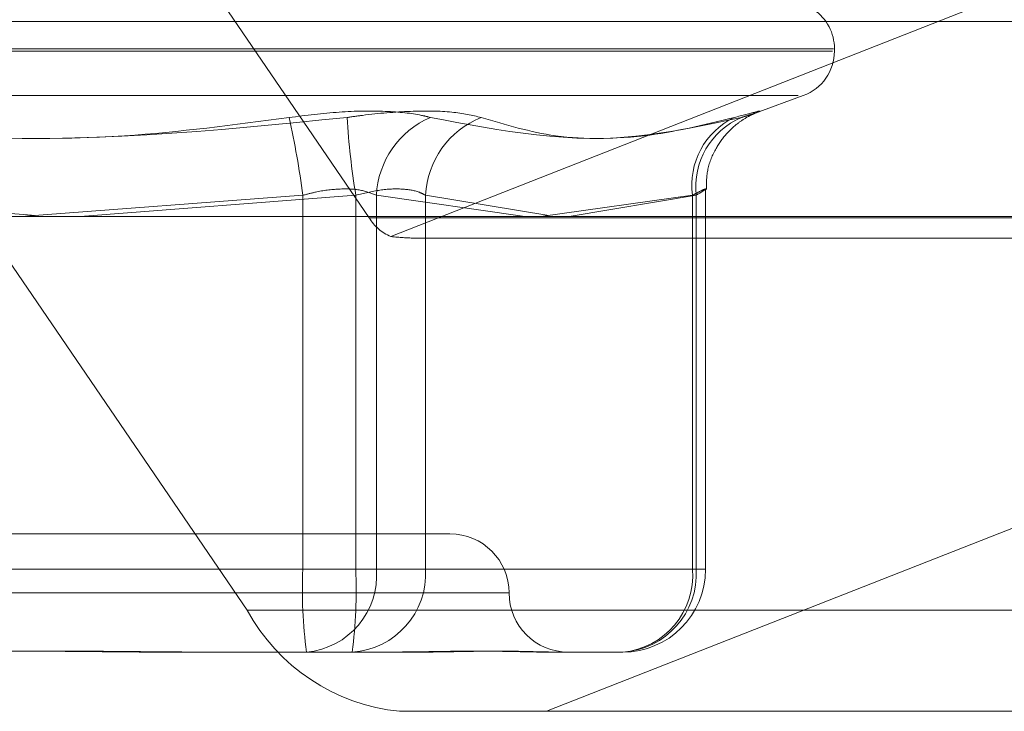
# Model space of a CAD drawing. Units: inches. Extents: x 0 to 23.4, y 0 to 16.5.
# Drawn here: x 5.1 to 5.2, y 2.3 to 2.4 of the extents above; entities that cross this region are included whole.
import ezdxf

# ---------------------------------------------------------------- set-up
doc = ezdxf.new("R2010")
doc.units = ezdxf.units.IN
doc.header["$MEASUREMENT"] = 0
doc.linetypes.add('HIDDEN', pattern=[0.07500000000000001, 0.05, -0.025])

msp = doc.modelspace()

# ---------------------------------------------------------------- linework, layer by layer
at = {"color": 7, "linetype": 'HIDDEN', "lineweight": 0}
for p, q in [((5.1255495456, 2.3671340501), (5.1376979135, 2.3493353443)), ((5.1383557656, 2.3487691481), (5.167799678, 2.3603407765)), ((5.1838015015, 2.3552682462), (5.1218588452, 2.3552682462)), ((5.1340072131, 2.3374695405), (5.1218588452, 2.3552682462)), ((5.1517158929, 2.3543779693), (5.103484162, 2.3543779693)), ((5.1517536089, 2.3544492541), (5.1035218779, 2.3544492541)), ((5.1517777974, 2.3543779693), (5.1517777974, 2.3544492541)), ((5.1506788243, 2.3530326685), (5.1045589466, 2.3530326685)), ((5.1494119195, 2.3525144156), (5.1508358076, 2.3530326685)), ((5.1478774431, 2.3387012226), (5.1478774431, 2.3501908394)), ((5.1276188854, 2.3494090696), (5.1195428911, 2.350015271)), ((5.1271729446, 2.3493755963), (5.1356948798, 2.350015271)), ((5.1372960801, 2.350015271), (5.1289598973, 2.3493755963)), ((5.1356948798, 2.350015271), (5.1356948798, 2.3387012226)), ((5.1372960801, 2.3387012226), (5.1372960801, 2.350015271)), ((5.1379184623, 2.3387012226), (5.1379184623, 2.350015271)), ((5.1379184623, 2.350015271), (5.1424098532, 2.3493755963)), ((5.1394075786, 2.350015271), (5.1394075786, 2.3387012226)), ((5.1431323672, 2.3494090696), (5.1394075786, 2.350015271)), ((5.142892102, 2.3493755963), (5.147483573, 2.350015271)), ((5.147595657, 2.350015271), (5.1437508651, 2.3493755963)), ((5.147483573, 2.350015271), (5.147483573, 2.3387012226)), ((5.147595657, 2.3387012226), (5.147595657, 2.350015271)), ((5.1996405698, 2.3493353443), (5.1376979135, 2.3493353443)), ((5.1390437292, 2.3487226972), (5.2001401043, 2.3487226972)), ((5.167799678, 2.3441278298), (5.1430633388, 2.3344063049)), ((5.1401457287, 2.339774952), (5.121847073, 2.339774952)), ((5.1356948798, 2.3387012226), (5.1179416907, 2.3387012226)), ((5.1195428911, 2.3387012226), (5.1372960801, 2.3387012226)), ((5.1356948798, 2.3387012226), (5.1379184623, 2.3387012226)), ((5.1394075786, 2.3387012226), (5.1372960801, 2.3387012226)), ((5.147483573, 2.3387012226), (5.1379184623, 2.3387012226)), ((5.1394075786, 2.3387012226), (5.147595657, 2.3387012226)), ((5.147483573, 2.3387012226), (5.1478749347, 2.3387012226)), ((5.1133811107, 2.337985403), (5.1419209438, 2.337985403)), ((5.1340072131, 2.3374695405), (5.1959498694, 2.3374695405)), ((5.1330508577, 2.336195854), (5.1316738254, 2.336195854)), ((5.1371839961, 2.336195854), (5.1330508577, 2.336195854)), ((5.1390902711, 2.336195854), (5.1371839961, 2.336195854)), ((5.1434657994, 2.336195854), (5.1431452111, 2.336195854)), ((5.1453720745, 2.336195854), (5.1434657994, 2.336195854)), ((5.2005632449, 2.3344063049), (5.1386205886, 2.3344063049))]:
    msp.add_line(p, q, dxfattribs=at)
at = {"color": 7, "linetype": 'Continuous', "lineweight": 15}
msp.add_line((7.5584514186, 2.3493755963), (3.9240590796, 2.3493755963), dxfattribs=at)
at = {"color": 7, "linetype": 'HIDDEN', "lineweight": 0}
for centre, radius, start, end in [((5.1503461582, 2.3544492541), 0.0014316392269151, 0, 55.4339817244), ((5.1503461582, 2.3543779693), 0.0014316392269151, 290, 0), ((5.1099197952, 2.346644963), 0.0259944987167447, 7.4496372417, 12.7221266374), ((5.1621932384, 2.3540085584), 0.0252153690000798, 183.7268804992, 189.1121354652), ((5.140635451, 2.3498739097), 0.0027206635742698, 113.4669258524, 177.0216616959), ((5.1420833375, 2.349880736), 0.0026791389055207, 111.7268106629, 177.1216386561), ((5.1497275501, 2.3503264349), 0.0022654483660855, 115.5966328302, 187.8946472383), ((5.1498665011, 2.3502700803), 0.0022850952785747, 113.2537065479, 186.40232632), ((5.1389040302, 2.3500714365), 0.0014129929964095, 211.3956894584, 247.1688640128), ((5.1401457287, 2.337985403), 0.0017895490336439, 0, 90), ((5.1497793148, 2.3380761341), 0.0140982993787036, 177.4587940845, 187.6643339723), ((5.135591661, 2.3385197677), 0.0023338659345664, 275.2931514179, 4.4591701315), ((5.1232116451, 2.3380761341), 0.014098299378462, 352.3356660276, 2.5412059155), ((5.1370341756, 2.3385682529), 0.0023771249016656, 273.6135140076, 3.206639659), ((5.145222254, 2.3385682529), 0.0023771249016659, 273.6135140077, 3.2066396589), ((5.1451567717, 2.3385197677), 0.0023338659345634, 275.2931514179, 4.4591701315), ((5.1453720745, 2.3387012226), 0.0025053686471015, 270, 0), ((5.1437248267, 2.337985403), 0.0017895490336435, 180, 270), ((5.1392180246, 2.3403116686), 0.0059355075210232, 208.6093348706, 264.2231342111)]:
    msp.add_arc(centre, radius, start, end, dxfattribs=at)
msp.add_ellipse((5.1289827239, 2.3523017953), major_axis=(0.01063745524016557, -0.003418997540840074), ratio=0.09950584, start_param=5.82166756350703, end_param=5.982953341609119, dxfattribs=at)
for points, knots in [([(5.135276117785179, 2.352369547444192), (5.135787973792791, 2.35243359615305), (5.13681207402395, 2.352561742148353), (5.138226914656713, 2.352575383850166), (5.139102829983664, 2.352485248447216), (5.139465231519154, 2.352391904098722), (5.139552029338851, 2.352369547444192)], [0, 0, 0, 0, 0.3031799493560815, 0.6065898448024514, 0.9057753889708048, 1, 1, 1, 1]), ([(5.141091569892422, 2.352369547444192), (5.140820716356817, 2.35243359615305), (5.140278803857405, 2.352561742148353), (5.138984188785584, 2.352575383850166), (5.137844154723854, 2.352485248447216), (5.137188280655189, 2.352391904098722), (5.137031194016251, 2.352369547444192)], [0, 0, 0, 0, 0.3031799493558928, 0.6065898448025523, 0.9057753889708543, 1, 1, 1, 1]), ([(5.147902719669315, 2.350186724630666), (5.147905593107633, 2.350396057651509), (5.147911562336765, 2.350830922307914), (5.148161258083233, 2.351413887533771), (5.148493291680429, 2.35187983159837), (5.148839357925129, 2.352194433443012), (5.149132587820234, 2.352382460732314), (5.149319286276366, 2.352474216197392), (5.149409575717163, 2.352512583241804), (5.149433382936413, 2.352521776268123), (5.149445844092321, 2.352526588074703)], [0, 0, 0, 0, 0.1930193107870736, 0.4009748482428049, 0.5765942303312929, 0.7227504681727028, 0.8355880516439924, 0.9039889422760902, 0.9497459679468399, 1, 1, 1, 1]), ([(5.148748802240772, 2.352369547444191), (5.148989804712778, 2.35243359615305), (5.149471992444528, 2.352561742148352), (5.149592218005465, 2.352575383850165), (5.149328099270693, 2.352485248447214), (5.149034626737513, 2.352391904098722), (5.148964337918271, 2.352369547444191)], [0, 0, 0, 0, 0.3031799493558248, 0.6065898448022105, 0.9057753889706468, 1, 1, 1, 1]), ([(5.135276117785179, 2.352369547444192), (5.133618805061483, 2.352147572221344), (5.127957269095349, 2.351389284005863), (5.122245985210804, 2.351963454807416), (5.118206576857405, 2.352369547444194)], [0, 0, 0, 0, 0.2927319959829955, 0.9999999999999999, 0.9999999999999999, 0.9999999999999999, 0.9999999999999999]), ([(5.119961653088478, 2.352369547444193), (5.121618965812173, 2.352147572221345), (5.127280501778307, 2.351389284005863), (5.132991785662854, 2.351963454807414), (5.137031194016251, 2.352369547444192)], [0, 0, 0, 0, 0.2927319959830018, 1, 1, 1, 1]), ([(5.148748802240772, 2.352369547444191), (5.147835840711423, 2.352147572221343), (5.144717078355834, 2.351389284005863), (5.141691748410663, 2.351963454807414), (5.13955202933885, 2.352369547444192)], [0, 0, 0, 0, 0.292731995983078, 1, 1, 1, 1]), ([(5.141091569892422, 2.352369547444192), (5.141835921086769, 2.352147572221343), (5.144378694697314, 2.351389284005863), (5.147064648636689, 2.351963454807414), (5.148964337918271, 2.352369547444191)], [0, 0, 0, 0, 0.292731995983082, 1, 1, 1, 1]), ([(5.135694879799754, 2.350015271014163), (5.135822242175136, 2.35004923015274), (5.136187044912496, 2.350146498962891), (5.136803214850134, 2.350223582066003), (5.137466202144486, 2.350198105070003), (5.137767805161154, 2.350076176799613), (5.137918462334961, 2.350015271014163)], [0, 0, 0, 0, 0.1488797913322307, 0.4264348497930135, 0.7134919090692626, 1, 1, 1, 1]), ([(5.139407578638282, 2.350015271014163), (5.139343886639537, 2.35004923015274), (5.139161454304868, 2.350146498962891), (5.138709576162335, 2.350223582066003), (5.138035022291396, 2.350198105070003), (5.137542236963506, 2.350076176799613), (5.137296080125905, 2.350015271014163)], [0, 0, 0, 0, 0.1488797913321011, 0.4264348497931031, 0.7134919090683819, 0.9999999999999999, 0.9999999999999999, 0.9999999999999999, 0.9999999999999999]), ([(5.147483573001209, 2.350015271014162), (5.147547243377845, 2.35004923015274), (5.147729613780537, 2.35014649896289), (5.147893905575639, 2.350223582066002), (5.147882338999056, 2.350198105070002), (5.147691156687832, 2.350076176799612), (5.14759565702404, 2.350015271014162)], [0, 0, 0, 0, 0.1488797913321941, 0.4264348497931399, 0.7134919090687127, 1, 1, 1, 1]), ([(5.13167382542147, 2.336195853977766), (5.131659878753188, 2.336195856179535), (5.13045886546179, 2.336196045784199), (5.128866908515325, 2.33622125662836), (5.126097489046601, 2.336230128348724), (5.124147576708553, 2.336206272174375), (5.122585989355128, 2.336195911779562), (5.122200657509678, 2.336195855968483), (5.122186913171695, 2.336195853977768)], [0, 0, 0, 0, 0.0044186914455914, 0.3805143314232486, 0.5000020268402002, 0.8761189857769275, 0.995581308554439, 1, 1, 1, 1]), ([(5.123563945452186, 2.336195853977767), (5.123577892120467, 2.336195856179536), (5.124778905411851, 2.336196045784207), (5.126370862358332, 2.33622125662836), (5.129140281827052, 2.336230128348725), (5.131090194165102, 2.336206272174379), (5.132651781518527, 2.336195911779555), (5.133037113363977, 2.336195855968482), (5.13305085770196, 2.336195853977766)], [0, 0, 0, 0, 0.0044186914453565, 0.3805143314232553, 0.5000020268401127, 0.8761189857770555, 0.99558130855452, 1, 1, 1, 1]), ([(5.143145211129816, 2.336195853977766), (5.143139658175037, 2.336195856179534), (5.142661467085794, 2.336196045784205), (5.141942597061094, 2.336221256628359), (5.140497648222564, 2.336230128348723), (5.139341787797476, 2.336206272174371), (5.13830579001179, 2.336195911779562), (5.138043193686573, 2.336195855968482), (5.1380338271816, 2.336195853977766)], [0, 0, 0, 0, 0.0044186914454407, 0.3805143314231832, 0.5000020268401052, 0.8761189857770562, 0.995581308554652, 1, 1, 1, 1]), ([(5.139090271145172, 2.336195853977766), (5.139098664858675, 2.336195856179534), (5.139821487060807, 2.336196045784202), (5.140694573982596, 2.33622125662836), (5.142019044612792, 2.336230128348722), (5.142813096525754, 2.336206272174372), (5.143338686093486, 2.336195911779561), (5.143461421613722, 2.336195855968482), (5.143465799446731, 2.336195853977766)], [0, 0, 0, 0, 0.0044186914453778, 0.3805143314234359, 0.50000202684029, 0.8761189857769438, 0.9955813085547948, 1, 1, 1, 1])]:
    msp.add_open_spline(points, degree=3, knots=knots, dxfattribs=at)

doc.saveas('drawing.dxf')
